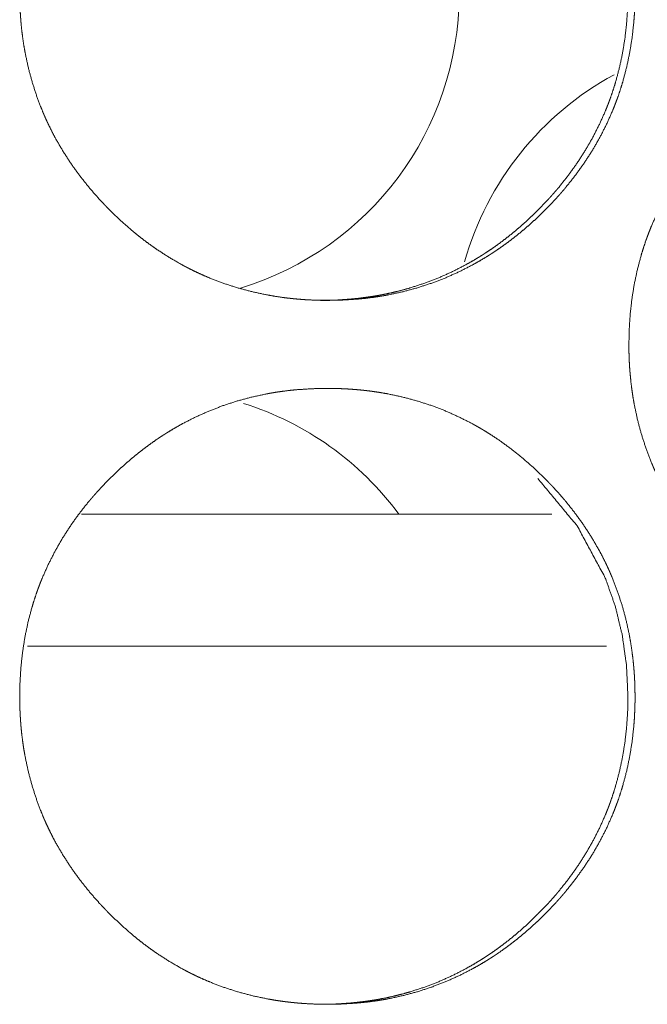
# Model space of a CAD drawing. Units: inches. Extents: x 11.5 to 45.2, y 3.1 to 33.3.
# Drawn here: x 26.7 to 26.8, y 13 to 13 of the extents above; entities that cross this region are included whole.
import ezdxf

# ---------------------------------------------------------------- set-up
doc = ezdxf.new("R2010")
doc.units = ezdxf.units.IN
doc.header["$MEASUREMENT"] = 0
doc.layers.add('1', color=7, linetype='Continuous', true_color=0xffffff)

msp = doc.modelspace()

# ---------------------------------------------------------------- linework, layer by layer
at = {"layer": '1', "color": 163, "linetype": 'Continuous', "lineweight": 18}
for p, q in [((26.75395774841309, 12.98854064941406), (26.72766876220703, 12.98854064941406)), ((26.75701332092285, 12.98115825653076), (26.72466659545898, 12.98115825653076))]:
    msp.add_line(p, q, dxfattribs=at)
for centre, start, end in [((26.73156547546387, 13.01767349243164), 286.8637495597249, 72.56812453444893), ((26.76567077636719, 12.9979887008667), 118.5412509190069, 164.2612504471165), ((26.73156547546387, 12.97830390930176), 36.46124940864424, 72.56812453444893)]:
    msp.add_arc(centre, 0.01722440868616104, start, end, dxfattribs=at)
for points, knots in [([(26.72422441591339, 13.01771759894098), (26.72424218356946, 13.01856802356997), (26.72429752211247, 13.01941193635082), (26.72439192315642, 13.02025015251695), (26.72452375909711, 13.02108104446415), (26.72469791274716, 13.02190542599453), (26.72491438410657, 13.02272166950388), (26.72503970963044, 13.0231277567533), (26.72517642838375, 13.0235314025964), (26.72519270442581, 13.02358185832679), (26.72521060807208, 13.02363231405718), (26.72523013932255, 13.02368276978757), (26.72524804296881, 13.02373241171586), (26.72532291276229, 13.0239326070332), (26.72539941015998, 13.02413117474634), (26.72547916276608, 13.02432811485528), (26.72582258725356, 13.02510204065527), (26.72620507424199, 13.02585236619427), (26.72662499612716, 13.02658153287859), (26.72708235290906, 13.02728872690614), (26.72732486593577, 13.02763377899782), (26.72757551698351, 13.02797394827689), (26.72783593365648, 13.02830923474335), (26.72810448835048, 13.02863882459508), (26.72817284772714, 13.02872020480538), (26.72824120710379, 13.02880158501569), (26.72838118106552, 13.02896271783209), (26.72852278263144, 13.02912222304428), (26.72866438419737, 13.02927928685017), (26.72895409774605, 13.02958934545143), (26.72925032171156, 13.02989207983376), (26.72955305609389, 13.03018830379926), (26.72986067328884, 13.03047720354584), (26.73017480090061, 13.0307595928756), (26.730493811325, 13.03103465798642), (26.73082095977043, 13.03130239887832), (26.73115461863267, 13.0315628155513), (26.73149316030754, 13.03181590800534), (26.73183984000343, 13.03206086243836), (26.73201562125769, 13.0321796775454), (26.73219465772036, 13.03229767885034), (26.73223860303392, 13.03232616192395), (26.73228417595169, 13.03235545879966), (26.73232812126525, 13.03238394187326), (26.73237369418302, 13.03241242494687), (26.73246321241436, 13.03246939109408), (26.7325543582499, 13.03252554343919), (26.73291894159206, 13.03274364240281), (26.73328840774684, 13.03295197574118), (26.73403710568164, 13.03333609033382), (26.7348037072627, 13.0336787010192), (26.73558495728162, 13.03398062159943), (26.7363824833426, 13.0342410382724), (26.73719628544563, 13.03446076484022), (26.73802473598653, 13.03463980130289), (26.73807681932112, 13.03464956692812), (26.73813053025992, 13.03465933255336), (26.73818261359452, 13.03466828437649), (26.73823469692911, 13.03467805000173), (26.73834049120251, 13.034695953648), (26.7384446578717, 13.03471304349216), (26.73865461881428, 13.03474640937839), (26.73886457975686, 13.0347765200562), (26.73928612924624, 13.0348294171929), (26.73970605113141, 13.03487254870436), (26.74054915011016, 13.03492788724736), (26.74139387669311, 13.03494660469573), (26.74181542618248, 13.03494253568522), (26.74223860327606, 13.03492870104947), (26.74266015276544, 13.03490672839268), (26.74308332985902, 13.03487417630856), (26.74329491840581, 13.03485464505809), (26.7435065069526, 13.0348318585992), (26.7435602178914, 13.03482616198448), (26.7436139288302, 13.03481965156766), (26.74366601216479, 13.03481395495294), (26.74371809549939, 13.03480744453611), (26.74392968404618, 13.03477977526461), (26.74434960593135, 13.03471792630478), (26.7447662726081, 13.03464549791761), (26.74558821273217, 13.03447134426756), (26.7463987596268, 13.03425568671025), (26.74719628568778, 13.0339993390478), (26.74798079091511, 13.03370067367598), (26.74875227530879, 13.0333588767927), (26.74951073886882, 13.03297476220007), (26.74955631178659, 13.03294872053277), (26.74960351230857, 13.03292349266758), (26.74965071283054, 13.03289745100028), (26.74969628574831, 13.03287140933298), (26.74978905918806, 13.03281932599839), (26.74988183262781, 13.03276642886169), (26.75006575190309, 13.03265900698409), (26.75024804357417, 13.03254995750228), (26.75060611649951, 13.03232372051764), (26.75095767900802, 13.03209015931407), (26.75164290037878, 13.03159699523962), (26.75230370768645, 13.03107127908106), (26.75293847332682, 13.03051463844258), (26.75355208011251, 13.02992870092839), (26.75370181969947, 13.02977733373723), (26.75384993168223, 13.02962433894186), (26.75388736657897, 13.02958609024301), (26.7539231738715, 13.02954784154417), (26.75396060876824, 13.02950877904323), (26.75399641606077, 13.02946971654228), (26.75406965825005, 13.02939240534249), (26.75414127283511, 13.0293142803406), (26.75442447596697, 13.02899771132252), (26.754701168682, 13.02867625949182), (26.75522688484057, 13.02801707978836), (26.75572004891501, 13.02733511362601), (26.75617903330112, 13.02662954720267), (26.7566022103947, 13.02590038051835), (26.75680077810784, 13.02552603155095), (26.75698795259154, 13.02514598596883), (26.75707909842708, 13.02495311487041), (26.75716861665842, 13.02475942996989), (26.75721093436778, 13.02466177371753), (26.75725325207713, 13.02456411746516), (26.75733788749585, 13.02436717735623), (26.75764224948239, 13.02357372030576), (26.75790429375957, 13.02277049763006), (26.75812239272318, 13.02195669552702), (26.75829980158164, 13.02113231399665), (26.75837304377092, 13.0207172749241), (26.75843652033495, 13.02029898064313), (26.75849023127375, 13.01987905875797), (26.75853417658732, 13.01945588166438), (26.75855370783779, 13.01924429311759), (26.75856835627565, 13.0190310769666), (26.75857323908826, 13.0189781798299), (26.75857974950509, 13.0188715717544), (26.7585830047135, 13.0188178608156), (26.75858788752612, 13.0187112527401), (26.75859439794294, 13.01860464466461), (26.7586090463808, 13.01817821236261), (26.75861555679762, 13.01775096625852), (26.75861555679762, 13.01764435818302), (26.75861555679762, 13.01759064724422), (26.75861392919342, 13.01753775010752), (26.75861392919342, 13.01743114203202), (26.75861230158921, 13.01732453395653), (26.75860741877659, 13.01711213160763), (26.75859928075556, 13.01689972925874), (26.75857812190088, 13.01647655216516), (26.75854719742097, 13.01605418887368), (26.75845442398122, 13.01521515890545), (26.75832258804053, 13.01438345315614), (26.75815006199468, 13.01355825782366), (26.75793359063528, 13.012739572908), (26.75780989271561, 13.01233348565859), (26.75767480156651, 13.01192902601338), (26.75763899427398, 13.0118281145526), (26.7576194630235, 13.01177847262431), (26.75760155937724, 13.01172801689393), (26.75752668958376, 13.01152782157658), (26.75745019218607, 13.01132925386344), (26.75737043957997, 13.0111323137545), (26.75702701509249, 13.01035757415241), (26.75664452810406, 13.0096064348113), (26.75622460621889, 13.00887645432488), (26.75576724943699, 13.00816844649523), (26.75527245775834, 13.00748241132237), (26.75474348639136, 13.00681590739998), (26.75467512701471, 13.00673452718968), (26.75463931972217, 13.00669383708453), (26.75453678065719, 13.00657176676907), (26.75446679367633, 13.00649201416297), (26.7543251921104, 13.00633250895078), (26.75418196294027, 13.00617463134279), (26.75389224939158, 13.00586457274153), (26.75359765303028, 13.0055610245571), (26.75329491864795, 13.00526480059159), (26.752987301453, 13.00497508704291), (26.75267317384123, 13.00469269771315), (26.75235253581263, 13.00441681880022), (26.75202701497142, 13.00414826410622), (26.75169335610917, 13.00388703363114), (26.7513531868301, 13.0036339411771), (26.75100650713421, 13.00338898674408), (26.75083072587995, 13.00326935783494), (26.75065168941728, 13.00315135653), (26.75060774410372, 13.00312205965429), (26.75056217118595, 13.00309357658068), (26.75051822587238, 13.00306427970497), (26.75047265295461, 13.00303579663137), (26.75038313472328, 13.00297883048415), (26.75029198888774, 13.00292267813904), (26.74992740554558, 13.00270457917543), (26.749559566995, 13.00249624583705), (26.748809241456, 13.00211131744231), (26.74804426747914, 13.00176789295483), (26.74726138985602, 13.0014659723746), (26.74646386379504, 13.00120474189953), (26.7456484340878, 13.00098501533171), (26.7448183559427, 13.00080597886904), (26.7447662726081, 13.0007962132438), (26.7447125616693, 13.00078644761857), (26.74466047833471, 13.00077668199333), (26.74460839500011, 13.0007677301702), (26.74450260072672, 13.00074982652393), (26.74439843405753, 13.00073192287766), (26.74418847311495, 13.00069937079354), (26.74397688456816, 13.00066844631363), (26.74355696268299, 13.00061554917693), (26.74313541319361, 13.00057323146757), (26.74229231421486, 13.00051707912246), (26.74144758763191, 13.00049836167409), (26.74102441053833, 13.00050243068461), (26.74060123344475, 13.00051626532036), (26.74017805635117, 13.00053823797714), (26.73975487925759, 13.00057079006126), (26.7395432907108, 13.00059032131173), (26.739489579772, 13.00059601792645), (26.7394374964374, 13.00060171454118), (26.7393837854986, 13.0006074111559), (26.73933170216401, 13.00061310777062), (26.73911848601301, 13.00063752183371), (26.73890852507043, 13.00066519110521), (26.73848860318526, 13.00072704006504), (26.7380719365085, 13.00079946845221), (26.73724836878023, 13.00097362210226), (26.7364378218856, 13.00118927965957), (26.73563866822042, 13.00144644112413), (26.73485416299309, 13.00174592029805), (26.73446679319204, 13.00191112212497), (26.7340810509952, 13.00208771718133), (26.73389062130309, 13.00218049062107), (26.73370019161098, 13.00227570546713), (26.73360579056703, 13.00232371979121), (26.73351138952307, 13.00237336171949), (26.7334641890011, 13.00239777578258), (26.73336978795714, 13.00244823151297), (26.73332258743517, 13.00247345937817), (26.73258528272981, 13.00289907787806), (26.73187401969176, 13.00335968986838), (26.73152896760007, 13.00360220289508), (26.731188798321, 13.00385366774492), (26.73085676706296, 13.00411245681369), (26.73052961861754, 13.00438019770559), (26.72989322537296, 13.00493765214617), (26.72927961858727, 13.00552521726456), (26.72912987900031, 13.00567658445573), (26.72905500920683, 13.00575308185341), (26.7290192019143, 13.00579133055226), (26.72898176701756, 13.0058303930532), (26.72883528263901, 13.00598501545278), (26.72869042586467, 13.00614126545656), (26.72840722273281, 13.00645702067254), (26.72813053001778, 13.00677928630535), (26.72760318625501, 13.00743927981091), (26.72711002218057, 13.00812205977536), (26.72665103779445, 13.0088284400008), (26.72622623309667, 13.00955923428933), (26.72602929298773, 13.00993358325672), (26.72584049089983, 13.01031525644305), (26.72574934506429, 13.01050812754147), (26.72565982683295, 13.0107026262441), (26.72561750912359, 13.01080028249646), (26.72559472266471, 13.01084911062264), (26.72557356381003, 13.01089875255093), (26.72553287370488, 13.01099640880329), (26.72549055599552, 13.01109487885776), (26.72518619400898, 13.01188833590822), (26.72492577733601, 13.01269237238603), (26.7247076783724, 13.01350617448907), (26.72453026951393, 13.01433136982155), (26.72445702732466, 13.0147472226962), (26.72439517836483, 13.01516551697716), (26.72434146742603, 13.01558625266443), (26.72429914971667, 13.01601024356012), (26.72428938409143, 13.01611603783351), (26.7242812460704, 13.01622264590901), (26.72427799086199, 13.01627554304571), (26.72427310804937, 13.01632925398451), (26.72426985284096, 13.01638215112121), (26.7242535767989, 13.016649078211), (26.72424218356946, 13.0168631081641), (26.72423404554843, 13.0170763243151), (26.72422916273581, 13.01728954046609), (26.7242259075274, 13.01750357041919), (26.72422427992319, 13.01755728135799), (26.72422427992319, 13.01761017849469), (26.72422427992319, 13.01766388943349), (26.72422427992319, 13.01767772406924), (26.72422427992319, 13.01769725531972), (26.72422427992319, 13.01771108995547), (26.72422441591339, 13.01771759894098)], [0, 0, 0.007853692201927361, 0.01566226808774169, 0.02345043896675433, 0.0312180276760693, 0.0389975273656658, 0.04679442496012683, 0.05071832079887229, 0.05465315796716441, 0.05514265386044215, 0.0556369702281685, 0.05613651279332057, 0.05662375439820091, 0.05859719000509952, 0.06056190928496755, 0.06252369533086215, 0.07034127486717373, 0.07811721406924761, 0.08588620907917313, 0.09366222451671029, 0.09755624471329424, 0.1014575653350582, 0.1053773367984063, 0.1093027287205852, 0.1102840245625434, 0.1112653204045016, 0.1132360076519998, 0.1152053192814507, 0.1171578310551751, 0.1210758233072712, 0.1249864812910787, 0.1288971392748861, 0.1327935437527837, 0.136693540015019, 0.1405826856482491, 0.1444858654042437, 0.1483937794210352, 0.1522964673521924, 0.1562157562753152, 0.1581747199789551, 0.1601545108125885, 0.1606380302977029, 0.161138250515301, 0.1616217700004155, 0.162117967313552, 0.1630976508856984, 0.1640860837271803, 0.1680086196491476, 0.1719248462980247, 0.1796942482518478, 0.1874469953250283, 0.1951801866709705, 0.202926358702253, 0.2107092504087472, 0.2185349106662177, 0.2190241758284464, 0.2195282188679778, 0.2200161552093397, 0.2205054203715684, 0.2214961068183213, 0.2224707348572735, 0.2244336285701995, 0.2263920302001439, 0.2303147172472573, 0.2342122517560741, 0.2420133299299021, 0.2498145998860799, 0.2537069451400715, 0.2576162241601512, 0.261513671755145, 0.2654324060437305, 0.2673943072010259, 0.2693591988877049, 0.2698578930923832, 0.2703574356575352, 0.2708411886141674, 0.271325816087253, 0.2732960449021199, 0.2772150096977077, 0.2811197802272887, 0.2888772265851816, 0.296621361224814, 0.3043559541764309, 0.3121064434153837, 0.3198973250058308, 0.3277470588446039, 0.3282316863176896, 0.3287258313353497, 0.3292235623167826, 0.3297081897898682, 0.3306905206936527, 0.3316765516466422, 0.3336431091532429, 0.3356043771142266, 0.3395150639716574, 0.3434120769684598, 0.3512069287009302, 0.3590034461315642, 0.3667985006637087, 0.3746320639407245, 0.3765979323137308, 0.3785640304247738, 0.3790581754424339, 0.3795419283990661, 0.3800414709642181, 0.3805307361264468, 0.3815140148797472, 0.3824925452042046, 0.3864143398089837, 0.3903303718324816, 0.3981151348640651, 0.405885612209884, 0.4136571974897655, 0.4214412352549396, 0.4253537407210676, 0.4292651854348806, 0.4312347980628755, 0.4332048549380028, 0.4341875306201203, 0.4351702063022378, 0.4371493553999771, 0.4449958268527354, 0.4527966625779773, 0.4605756506158273, 0.468361418029804, 0.4722526825270751, 0.4761590070504035, 0.4800677300155748, 0.4839959327446155, 0.4859578339019109, 0.4879310978484928, 0.4884215731378166, 0.4894077187054692, 0.489904541417931, 0.4908898850416801, 0.491876030502968, 0.4958155997159923, 0.4997608184251602, 0.5007451301551409, 0.501241042935131, 0.501729673025196, 0.5027139847551766, 0.5036984111934352, 0.5056600389501241, 0.5076225874832447, 0.511534660023984, 0.5154447765878759, 0.5232387482534883, 0.5310137580488637, 0.5387975201950833, 0.5466162082117794, 0.5505356988007295, 0.5544728668533258, 0.5554614995887784, 0.5559540424646003, 0.5564483588323268, 0.5584217944392253, 0.5603865137190934, 0.562348299764988, 0.5701727479051374, 0.577955382087886, 0.5857308892748828, 0.5935132151433478, 0.601322947777038, 0.6091793424558235, 0.6101606382977816, 0.6106610841956156, 0.612133027958553, 0.6131127115306994, 0.6150820231601501, 0.6170501877067746, 0.6209681799588708, 0.6248737311765533, 0.6287843891603608, 0.6326859413179413, 0.6365859375801766, 0.64049137315021, 0.6443877124240167, 0.6483002539650982, 0.6522149882387919, 0.6561342771619147, 0.6580974584783167, 0.6600772493119501, 0.6605648963000625, 0.6610610936131992, 0.6615487406013117, 0.6620449379144483, 0.6630246214865947, 0.6640130543280766, 0.6679355902500439, 0.6718387338445584, 0.67962493632982, 0.6873670403339374, 0.6951142509007145, 0.7028627585303342, 0.7106601593607808, 0.7185005088307442, 0.7189897739929729, 0.7194938170325044, 0.7199830821947331, 0.7204710185360949, 0.7214617049828478, 0.7224375776655714, 0.7243993061532327, 0.726373657029753, 0.7302814337976162, 0.7341931599635466, 0.7419947338669991, 0.7497960038231768, 0.7537033760398387, 0.7576126550599184, 0.7615251100205527, 0.7654438443091383, 0.7674057454664337, 0.767904439671112, 0.7683881926277442, 0.7688868868324223, 0.7693706397890545, 0.771352126656094, 0.7733074556479977, 0.7772264204435855, 0.7811311909731665, 0.7889033392409794, 0.7966474738806119, 0.8043986733157427, 0.812151839108466, 0.8160400918608725, 0.8199571329480756, 0.8219129238650961, 0.8238786917192685, 0.8248565583104422, 0.8258413287933658, 0.8263319767143449, 0.8273202667496653, 0.8278144117673255, 0.8356747722288315, 0.8434986575363913, 0.8473926777329752, 0.8512984602356835, 0.8551852824995987, 0.8590884622555932, 0.8668997706825675, 0.8747437197805934, 0.8767095881535998, 0.8776978781889202, 0.8781816311455524, 0.8786811737107044, 0.880647731217305, 0.8826149776160941, 0.8865311754321918, 0.8904529052550255, 0.8982529158748902, 0.9060294830896892, 0.9138073678773463, 0.9216119480499707, 0.925517434216272, 0.9294490058249543, 0.9314186184529493, 0.9333954984154458, 0.9343781740975635, 0.9348756781672082, 0.9353739193223224, 0.9363507172223032, 0.9373402917711727, 0.9451867632239311, 0.9529900990646037, 0.9607690871024538, 0.9685622003355198, 0.9724608645477154, 0.9763649626930042, 0.9802811388843783, 0.9842152944564234, 0.9851962450350711, 0.9861834204733313, 0.986672743328522, 0.9871707011183428, 0.9876600239735336, 0.9901291376085709, 0.9921080727481001, 0.9940781296232274, 0.9960472692328527, 0.9980236350704677, 0.9985197754900291, 0.9990081744400195, 0.9995040872200097, 0.9996318223300072, 0.9998121542500037, 0.9999398893600012, 1, 1]), ([(26.75821842137134, 13.01772248318491), (26.75820214532928, 13.01687205998724), (26.75814680678627, 13.01602814720638), (26.75805403334653, 13.01518993104025), (26.75792219740583, 13.01435903909305), (26.75774804375578, 13.01353547136478), (26.75753157239637, 13.01271841405332), (26.75740624687251, 13.01231314060601), (26.7572711557234, 13.0119086809608), (26.75725325207713, 13.01185903903252), (26.7572174447846, 13.01175812757174), (26.75719791353413, 13.01170767184135), (26.75716047863739, 13.01160757418268), (26.75712304374065, 13.01150829032611), (26.75704654634296, 13.01130972261296), (26.75696679373686, 13.01111278250403), (26.75662174164518, 13.01033885670404), (26.75623925465675, 13.00958853116504), (26.75581770516737, 13.00885936448071), (26.75536034838547, 13.00815298425528), (26.75486718431102, 13.00746694908241), (26.75433821294405, 13.00680207276423), (26.75430403325572, 13.00676138265908), (26.75426822596319, 13.00672069255393), (26.75419986658653, 13.00663931234362), (26.75405989262481, 13.00647817952722), (26.75391991866309, 13.00631948811713), (26.75377668949295, 13.00616161050914), (26.75348697594427, 13.00585236570998), (26.75319075197876, 13.00554881752555), (26.75288964520064, 13.00525340736215), (26.75258202800569, 13.00496369381347), (26.75226790039392, 13.00468130448371), (26.75194726236532, 13.00440623937288), (26.7516217415241, 13.00413849848098), (26.75128808266186, 13.00387808180801), (26.75094954098699, 13.00362498935397), (26.7506028612911, 13.00338003492095), (26.75042545243264, 13.0032604060118), (26.75024804357417, 13.00314321850897), (26.75020409826061, 13.00311392163326), (26.75015852534284, 13.00308543855965), (26.75011458002928, 13.00305614168394), (26.74997786127597, 13.00297069246312), (26.74988834304463, 13.00291454011801), (26.74952375970247, 13.0026972549565), (26.74915429354769, 13.00248892161812), (26.74840559561289, 13.00210480702549), (26.74764062163604, 13.00176219634011), (26.74685774401291, 13.00146108956199), (26.74606021795194, 13.00120067288901), (26.74565494450462, 13.00108592679248), (26.7452464158489, 13.0009817601233), (26.74483463198476, 13.00088735907934), (26.7444163377038, 13.00080353746273), (26.7443642543692, 13.00079377183749), (26.74426008770001, 13.00077424058702), (26.74420637676121, 13.00076528876389), (26.74410221009202, 13.00074738511762), (26.74399641581863, 13.00072948147135), (26.74378645487604, 13.00069692938723), (26.74357649393346, 13.00066681870942), (26.74315657204829, 13.00061392157272), (26.74273502255892, 13.00057160386336), (26.74189192358017, 13.00051626532036), (26.74104882460142, 13.00049836167409), (26.74104556939301, 13.00049836167409)], [0, 0, 0.03143351584430969, 0.06268766027547473, 0.09385345866055224, 0.1249435502409966, 0.1560518916408601, 0.1872883636878559, 0.2029651828069439, 0.2187238590066797, 0.220674063463227, 0.2246311064317598, 0.226630545985026, 0.2305799243598755, 0.2345011479361652, 0.2423650172303402, 0.2502171461355381, 0.2815317728724338, 0.3126552876417637, 0.3437810690609744, 0.3748796397779557, 0.4061032673831292, 0.4375017168479237, 0.4394655552240084, 0.4414686104032896, 0.445396287155459, 0.4532840434842227, 0.461103911096356, 0.4689815702116688, 0.4846415334001209, 0.5003156117787171, 0.5159041690867091, 0.531520291209601, 0.5471301857977218, 0.5627422530638262, 0.5783183888386391, 0.5939599745632862, 0.6095806426663831, 0.6252677569189677, 0.6331752686729858, 0.6410326944351107, 0.642984521454629, 0.6449705714998493, 0.6469223985193676, 0.6528805486550283, 0.6567857084430271, 0.6724704009192035, 0.6881452582938421, 0.7192426074596098, 0.7502183904166244, 0.7812161088583641, 0.8122204793088289, 0.8277862756027748, 0.8433666787683831, 0.8589790936349062, 0.8747446557380893, 0.8767029595657071, 0.8806195672209427, 0.8826318577893499, 0.8865378281248222, 0.8905030911568512, 0.8983549896828654, 0.9061935723247667, 0.9218346087049635, 0.9374914527124937, 0.9687155872447025, 0.9998797023521417, 1, 1]), ([(26.75827226830034, 12.99803253987056), (26.75829003595641, 12.99888296449956), (26.75834537449941, 12.99972687728041), (26.75843814793916, 13.00056509344654), (26.75857161148406, 13.00139598539374), (26.75874576513411, 13.00222036692412), (26.75896223649352, 13.00303661043347), (26.75908756201738, 13.00344269768289), (26.75922265316649, 13.00384634352599), (26.75925846045902, 13.00394725498677), (26.75927636410529, 13.00399771071716), (26.75929426775156, 13.00404735264544), (26.75936913754504, 13.00424754796279), (26.75944726254693, 13.00444611567593), (26.75952701515303, 13.00464305578487), (26.75987043964051, 13.00541698158486), (26.76025129902473, 13.00616730712386), (26.7606712209099, 13.00689647380818), (26.76112857769181, 13.00760366783572), (26.76137109071851, 13.00794871992741), (26.76162174176625, 13.00828888920648), (26.76188215843922, 13.00862417567294), (26.76215071313322, 13.00895376552467), (26.76221907250988, 13.00903514573497), (26.76228743188653, 13.00911652594527), (26.76242740584826, 13.00927765876168), (26.76256900741419, 13.00943716397387), (26.76271060898011, 13.00959422777976), (26.7630003225288, 13.00990428638102), (26.7632965464943, 13.01020702076335), (26.76359928087663, 13.01050324472885), (26.76390689807158, 13.01079214447543), (26.76421939807915, 13.01107453380519), (26.76454003610775, 13.01134959891601), (26.76486718455317, 13.01161733980791), (26.76519921581121, 13.01187775648089), (26.76553938509028, 13.01213084893493), (26.76588606478617, 13.01237580336795), (26.76606184604043, 13.01249461847499), (26.76623925489889, 13.01261261977993), (26.76628320021246, 13.01264110285354), (26.76632877313023, 13.01267039972925), (26.766374346048, 13.01269888280285), (26.76641829136156, 13.01272736587646), (26.7665094371971, 13.01278433202367), (26.76659895542844, 13.01284048436878), (26.7669635387706, 13.01305858333239), (26.76733300492538, 13.01326691667077), (26.76808170286017, 13.01365103126341), (26.76884830444124, 13.01399364194879), (26.76962955446015, 13.01429556252901), (26.77042708052113, 13.01455679300409), (26.77123925501996, 13.01477570576981), (26.77206933316506, 13.01495474223248), (26.77217349983425, 13.01497427348295), (26.77222558316885, 13.01498322530608), (26.77227929410765, 13.01499299093132), (26.77238346077684, 13.01501089457759), (26.77248925505023, 13.01502798442175), (26.77269921599282, 13.01506135030797), (26.7729091769354, 13.01509146098579), (26.77332909882057, 13.01514435812248), (26.77375064830994, 13.01518748963395), (26.77459211968448, 13.01524282817695), (26.77543521866323, 13.01526154562532), (26.77585839575681, 13.01525747661481), (26.77627994524619, 13.01524445578116), (26.77670312233977, 13.01522166932227), (26.77712629943335, 13.01518911723815), (26.77733788798014, 13.01516958598768), (26.77754947652693, 13.01514679952879), (26.77760318746573, 13.01514110291407), (26.77765527080032, 13.01513459249725), (26.77770898173912, 13.01512889588253), (26.77776106507372, 13.0151223854657), (26.77797265362051, 13.0150947161942), (26.77839094790147, 13.01503286723437), (26.77880761457823, 13.0149604388472), (26.7796311823065, 13.01478628519715), (26.78044010159692, 13.01457062763984), (26.7812376276579, 13.01431427997738), (26.78202213288523, 13.01401561460557), (26.78279361727891, 13.01367381772229), (26.78355045323474, 13.01328970312966), (26.78359765375671, 13.01326366146236), (26.78364485427869, 13.01323843359717), (26.78369042719646, 13.01321239192987), (26.78373762771844, 13.01318635026257), (26.78383040115818, 13.01313426692798), (26.78392317459793, 13.01308136979128), (26.78410709387322, 13.01297394791368), (26.78428775794009, 13.01286489843187), (26.78464745846964, 13.01263866144723), (26.78499902097815, 13.01240510024365), (26.7856826147447, 13.01191193616921), (26.78634342205237, 13.01138622001065), (26.78697818769274, 13.01082957937217), (26.78759179447843, 13.01024364185798), (26.78774153406539, 13.01009227466682), (26.78788964604814, 13.00993927987145), (26.78792545334068, 13.0099010311726), (26.78796288823742, 13.00986278247376), (26.78799869552995, 13.00982371997281), (26.78803613042669, 13.00978465747187), (26.78810937261596, 13.00970734627208), (26.78818098720103, 13.00962922127019), (26.78846419033289, 13.00931265225211), (26.78873925544372, 13.00899120042141), (26.78926659920648, 13.00833202071794), (26.78975976328093, 13.0076500545556), (26.79021874766704, 13.00694448813226), (26.79064029715641, 13.00621532144794), (26.79083886486956, 13.00584097248054), (26.79102766695746, 13.00546092689842), (26.791118812793, 13.00526886960211), (26.79120670342013, 13.00507437089948), (26.79124902112949, 13.00497671464711), (26.79127180758837, 13.00492788652093), (26.79129296644305, 13.00487905839475), (26.7913336565482, 13.00478058834028), (26.79137597425756, 13.00468211828581), (26.7916803362441, 13.00388866123535), (26.79194238052128, 13.00308543855965), (26.79216047948489, 13.00227163645661), (26.79233788834335, 13.00144725492623), (26.79241275813683, 13.00103221585368), (26.79247623470087, 13.00061392157272), (26.79252831803547, 13.00019399968755), (26.79257226334903, 12.99977082259397), (26.7925917945995, 12.99955923404718), (26.79260644303736, 12.99934601789619), (26.79261132584998, 12.99929312075949), (26.7926178362668, 12.99918651268399), (26.79262109147521, 12.99913280174519), (26.79262597428783, 12.99902619366969), (26.79263248470465, 12.99891958559419), (26.79264713314251, 12.9984931532922), (26.79265364355933, 12.99806590718811), (26.79265364355933, 12.99795929911261), (26.79265364355933, 12.99790558817381), (26.79265201595513, 12.99785269103711), (26.79265201595513, 12.99774608296161), (26.79265038835092, 12.99763947488611), (26.7926455055383, 12.99742707253722), (26.79263736751727, 12.99721467018833), (26.79261620866259, 12.99679149309475), (26.79258528418268, 12.99636912980327), (26.79249251074293, 12.99553009983504), (26.79236230240645, 12.99469839408573), (26.7921881487564, 12.99387319875325), (26.79197330500119, 12.99305532763969), (26.79184797947732, 12.99264842658818), (26.79171288832822, 12.99224396694297), (26.79167708103569, 12.99214305548219), (26.79165917738942, 12.9920934135539), (26.79163964613895, 12.99204295782351), (26.79160383884641, 12.99194286016484), (26.79156640394967, 12.99184276250617), (26.79148827894778, 12.99164419479303), (26.79140852634168, 12.99144725468409), (26.7910651018542, 12.990672515082), (26.79068261486577, 12.98992137574089), (26.7902626929806, 12.98919139525447), (26.7898053361987, 12.98848338742482), (26.78931217212426, 12.98779735225196), (26.78878320075728, 12.98713084832957), (26.78874739346475, 12.98709015822442), (26.78867903408809, 12.98700877801411), (26.78864485439976, 12.98696808790896), (26.7885748674189, 12.98688670769866), (26.78836490647632, 12.98664744988037), (26.78822167730618, 12.98648957227238), (26.7879319637575, 12.98617951367112), (26.78763573979199, 12.98587596548668), (26.78733463301387, 12.98557974152118), (26.78702701581892, 12.9852900279725), (26.78671288820715, 12.98500763864274), (26.78639387778276, 12.98473175972981), (26.78606672933734, 12.98446320503581), (26.78573307047509, 12.98420278836284), (26.78539290119602, 12.98394888210669), (26.78504622150012, 12.98370392767367), (26.78487044024587, 12.98358429876453), (26.78469303138741, 12.98346629745959), (26.78464745846964, 12.98343700058388), (26.78460351315607, 12.98340851751027), (26.7845579402383, 12.98337922063456), (26.78451236732053, 12.98335073756095), (26.7844228490892, 12.98329377141374), (26.78433170325366, 12.98323761906863), (26.7839687475157, 12.98301952010502), (26.78359928136092, 12.98281118676664), (26.78285058342613, 12.9824262583719), (26.78208398184506, 12.98208283388442), (26.78130273182614, 12.98178091330419), (26.78050520576517, 12.98151968282912), (26.77968977605792, 12.9812999562613), (26.77885969791282, 12.98112091979863), (26.77875553124363, 12.98110138854815), (26.77870182030483, 12.98109162292292), (26.77854557030105, 12.98106476745352), (26.77843977602765, 12.98104686380725), (26.77822981508507, 12.98101431172313), (26.77801985414249, 12.98098338724321), (26.77759830465311, 12.98093049010652), (26.77717838276794, 12.98088817239716), (26.77633528378919, 12.98083202005205), (26.77549055720624, 12.98081330260368), (26.77506738011266, 12.98081737161419), (26.77464420301908, 12.98083120624995), (26.7742210259255, 12.98085317890673), (26.77379784883192, 12.98088573099085), (26.77358626028513, 12.98090526224132), (26.77353254934633, 12.98091095885604), (26.77348046601173, 12.98091665547076), (26.77342675507293, 12.98092235208549), (26.77337467173834, 12.98092804870021), (26.77316308319155, 12.9809532765654), (26.77295149464476, 12.9809801320348), (26.7725332003638, 12.98104198099463), (26.77211653368704, 12.9811144093818), (26.77129296595876, 12.98128856303185), (26.77048241906414, 12.98150422058916), (26.76968326539895, 12.98176138205372), (26.76889876017162, 12.98206086122764), (26.76851139037058, 12.98222606305455), (26.76812564817374, 12.98240265811091), (26.76793521848163, 12.98249543155066), (26.76774478878951, 12.98259064639672), (26.76765038774556, 12.9826386607208), (26.76755598670161, 12.98268830264908), (26.76750878617963, 12.98271353051427), (26.76746158565766, 12.98273794457737), (26.76741438513568, 12.98276317244256), (26.7673671846137, 12.98278921410986), (26.76662987990835, 12.98321401880764), (26.7659202444745, 12.98367463079796), (26.76557356477861, 12.98391714382467), (26.76523502310374, 12.98416860867451), (26.7649013642415, 12.98442739774327), (26.76457421579607, 12.98469513863517), (26.7639378225515, 12.98525259307576), (26.76332584337001, 12.98584015819415), (26.76317610378305, 12.98599152538532), (26.76310123398957, 12.986068022783), (26.76306379909283, 12.98610627148184), (26.7630279918003, 12.98614533398279), (26.76288150742175, 12.98629995638237), (26.76273665064741, 12.98645620638615), (26.76245181991135, 12.98677196160213), (26.76217675480052, 12.98709422723493), (26.76164941103775, 12.9877542207405), (26.76115624696331, 12.98843700070495), (26.7606972625772, 12.98914338093039), (26.76027408548362, 12.98987417521892), (26.76007551777047, 12.99024852418631), (26.75988671568257, 12.99063019737264), (26.75979556984703, 12.99082306847106), (26.7597076792199, 12.99101756717369), (26.75968489276102, 12.99106639529987), (26.75964257505166, 12.99116405155223), (26.75962141619698, 12.99121369348052), (26.75957909848762, 12.99131134973288), (26.75953840838247, 12.99140981978735), (26.75923241879173, 12.99220327683781), (26.75897200211875, 12.99300731331562), (26.75875390315514, 12.99382111541865), (26.75857812190088, 12.99464631075114), (26.75850487971161, 12.99506216362579), (26.75844140314757, 12.99548045790675), (26.75838931981298, 12.99590119359402), (26.75834700210362, 12.99632518448971), (26.75833723647838, 12.9964309787631), (26.75832909845735, 12.9965375868386), (26.75832421564473, 12.9965904839753), (26.75832096043632, 12.9966441949141), (26.7583160776237, 12.99669709205079), (26.75829980158164, 12.99696401914059), (26.75829003595641, 12.99717804909369), (26.75828189793538, 12.99739126524469), (26.75827538751855, 12.99760448139568), (26.75827213231014, 12.99781851134878), (26.75827213231014, 12.99792511942428), (26.75827213231014, 12.99795197489368), (26.75827213231014, 12.99799266499883), (26.75827213231014, 12.99801219624931), (26.75827213231014, 12.99802603088506), (26.75827226830034, 12.99803253987056)], [0, 0, 0.00785472686264746, 0.01566433146547045, 0.02345186066995112, 0.0312228421331522, 0.0390033667092026, 0.04680129148215142, 0.05072570426258365, 0.05465626397769376, 0.05564502695755019, 0.0561394084474784, 0.05662671424251756, 0.0586004098336699, 0.06057084089119184, 0.06253288538660429, 0.070351494826083, 0.07812164416150827, 0.08589166267398071, 0.0936687025389496, 0.09756323574134498, 0.1014650703306926, 0.1053853581923742, 0.1093112672533368, 0.1102926923731221, 0.1112741174929074, 0.1132450643625851, 0.1152146354329888, 0.1171674044344204, 0.1210859128504533, 0.1249970860319667, 0.1289082592134801, 0.132805177011299, 0.1366945228450148, 0.1405955757965515, 0.1444992697650558, 0.1483958614885561, 0.1523111114969742, 0.1562309167548597, 0.1581901385361966, 0.1601576584551067, 0.1606412416400206, 0.1611415277576053, 0.1616377904407432, 0.1621213736256571, 0.1631138989919329, 0.1640896977031177, 0.1680127503876137, 0.1719294929678236, 0.1796999184778051, 0.1874536869129977, 0.1951878970446423, 0.2029374254777616, 0.2107048743262568, 0.2185462566991429, 0.2195249159370928, 0.2200129165601394, 0.2205170260032834, 0.2214930272493766, 0.2224826180402363, 0.2244457703486064, 0.2264044299821991, 0.2303127215681913, 0.2342257208274328, 0.2420128294242459, 0.2498001011905236, 0.253707988172018, 0.2576025213744134, 0.2615158886330846, 0.2654351391833641, 0.2673972988053424, 0.2693624493506824, 0.2698612092543073, 0.2703459005731609, 0.2708446604767858, 0.2713293517956395, 0.273299840172291, 0.2772044526510798, 0.2811097376027421, 0.2888829097885183, 0.296613541282314, 0.3043491532042836, 0.312100663507797, 0.3198925714841719, 0.3277299341903251, 0.3282277307438078, 0.3287219408610959, 0.3292066321799494, 0.3297044287334321, 0.3306868890514048, 0.3316730499060341, 0.3336398664907542, 0.3355885101486206, 0.3395124264407302, 0.3434099528376213, 0.3511936377131566, 0.3589911822721949, 0.3667872637400186, 0.3746218590259307, 0.3765879863862686, 0.3785543435149092, 0.3790381602020989, 0.3795323703193869, 0.3800216999383619, 0.3805213083142252, 0.3815047166065852, 0.3824833758445351, 0.3864056871141803, 0.3903124467621926, 0.3981076154696951, 0.4058791165133468, 0.4136517256370224, 0.4214292556338295, 0.4253422765410544, 0.4292609002492978, 0.4312239806407411, 0.4331948845312285, 0.4341776896729559, 0.4346752592847566, 0.4351666618556204, 0.4361505294431388, 0.4371402343604884, 0.4449877395226913, 0.452789602945238, 0.4605696158021359, 0.4683564089282887, 0.4722508261252866, 0.4761576652754225, 0.4800650247631488, 0.4839937450012743, 0.4859559046232526, 0.4879294285314734, 0.4884199684369679, 0.4894062439213599, 0.4899031320862143, 0.4908886055210532, 0.4918748808990664, 0.4958149691186184, 0.4997607075785896, 0.5007451489837162, 0.5012411270962228, 0.5017298215593682, 0.5027142629644948, 0.5036988190930114, 0.5056607052783649, 0.507623512361455, 0.5115361002862565, 0.5154467319765267, 0.5232417304351593, 0.5310154256872454, 0.5388033029636513, 0.5466119240664811, 0.5505435181091853, 0.5544812048519757, 0.5554699678318322, 0.5559572736268714, 0.5564568820027347, 0.5574385660244071, 0.5584254138199833, 0.5603958448775053, 0.5623578893729176, 0.5701833683211175, 0.5779670278032641, 0.5857435593507349, 0.59352691047798, 0.6013288897130618, 0.6091863194085968, 0.6096868312361491, 0.6106682563559342, 0.6111589689158268, 0.6121501277940297, 0.6150895657067393, 0.6170579895431977, 0.6209764979592306, 0.6248930458884209, 0.6287934907911451, 0.6326955569468122, 0.6365960670021575, 0.640490636455531, 0.6443990942062364, 0.6483075230592383, 0.6522272634852213, 0.6561470687431069, 0.6581105086928423, 0.6600780286117524, 0.660578314729337, 0.661061897914251, 0.6615621840318356, 0.6620584467149735, 0.6630382593525435, 0.6640268224120947, 0.6679369847492974, 0.6718537273295072, 0.6796275860325975, 0.6873844237438816, 0.6951186338755263, 0.7028681623086455, 0.7106665903838771, 0.7185079727567631, 0.7194866319947131, 0.719990741437857, 0.7214547433069968, 0.7224455602687133, 0.7244075471983096, 0.7263672877421342, 0.7302904915716858, 0.7341877788874186, 0.7419903805854248, 0.7497926782961138, 0.7537005652776083, 0.7576103593137264, 0.761523329708804, 0.7654425802590836, 0.767404739881062, 0.7679034997846869, 0.7683873164718765, 0.7688860763755014, 0.7693698930626911, 0.7713375851883862, 0.773307113249577, 0.7772117257283658, 0.7811170106800281, 0.7888901828658043, 0.79663533773283, 0.804387558326084, 0.8121417455359823, 0.8160305105343859, 0.8199480676602174, 0.8219041162369458, 0.8238701430652072, 0.8248481384824319, 0.8258330387009385, 0.8263272488182266, 0.8268179613781191, 0.8273121714954073, 0.82780996804889, 0.8356676097624599, 0.8434799147375185, 0.8473867538876543, 0.8512809753177081, 0.8551801748722453, 0.8590838688407495, 0.8668962063447228, 0.8747303402988839, 0.8766964676592217, 0.877684887893798, 0.878179098011086, 0.8786684276300609, 0.880635244214781, 0.8826027497824454, 0.8865295146321125, 0.890441987086842, 0.8982430252953105, 0.9060206170102335, 0.9137995264715941, 0.9215975924621311, 0.925510613369356, 0.929442702930946, 0.931412575039548, 0.9333834789300354, 0.9338810485418361, 0.9348638536835636, 0.9353621604779389, 0.9363449656196663, 0.9373288332071846, 0.945181733693482, 0.9529860975608295, 0.9607661104177275, 0.9685571051448324, 0.9724562829746511, 0.976363122124787, 0.9802779393973226, 0.9842126132626916, 0.9851936930736808, 0.9861809985643575, 0.986671538469852, 0.9871684266347064, 0.987658966540201, 0.9901284054610817, 0.9921068593106834, 0.9940771757249437, 0.9960469761619573, 0.9980236023698602, 0.9990080437749869, 0.9992560328312402, 0.9996317738255633, 0.9998121295028384, 0.9999398814409083, 1, 1]), ([(26.72422441591339, 12.97834748080015), (26.72424218356946, 12.97919790542915), (26.72429752211247, 12.98004181821), (26.72439192315642, 12.98088003437613), (26.72452375909711, 12.98171092632333), (26.72469791274716, 12.98253530785371), (26.72491438410657, 12.98335155136306), (26.72503970963044, 12.98375763861247), (26.72517642838375, 12.98416128445558), (26.72519270442581, 12.98421174018597), (26.72521060807208, 12.98426219591636), (26.72523013932255, 12.98431265164675), (26.72524804296881, 12.98436229357503), (26.72532291276229, 12.98456248889238), (26.72539941015998, 12.98476105660552), (26.72547916276608, 12.98495799671446), (26.72582258725356, 12.98573192251445), (26.72620507424199, 12.98648224805345), (26.72662499612716, 12.98721141473777), (26.72708235290906, 12.98791860876531), (26.72732486593577, 12.988263660857), (26.72757551698351, 12.98860383013607), (26.72783593365648, 12.98893911660252), (26.72810448835048, 12.98926870645425), (26.72817284772714, 12.98935008666456), (26.72824120710379, 12.98943146687486), (26.72838118106552, 12.98959259969126), (26.72852278263144, 12.98975210490346), (26.72866438419737, 12.98990998251145), (26.72895409774605, 12.9902192273106), (26.72925032171156, 12.99052196169293), (26.72955305609389, 12.99081818565844), (26.72986067328884, 12.99110708540502), (26.73017480090061, 12.99138947473477), (26.730493811325, 12.9916645398456), (26.73082095977043, 12.9919322807375), (26.73115461863267, 12.99219269741047), (26.73149316030754, 12.99244578986452), (26.73183984000343, 12.99269074429753), (26.73201562125769, 12.99280955940458), (26.73219465772036, 12.99292756070952), (26.73223860303392, 12.99295604378312), (26.73228417595169, 12.99298534065883), (26.73232812126525, 12.99301382373244), (26.73237369418302, 12.99304230680605), (26.73246321241436, 12.99309927295326), (26.7325543582499, 12.99315542529837), (26.73291894159206, 12.99337352426198), (26.73328840774684, 12.99358185760036), (26.73403710568164, 12.993965972193), (26.7348037072627, 12.99430939668048), (26.73558495728162, 12.9946105034586), (26.7363824833426, 12.99487173393368), (26.73719628544563, 12.9950906466994), (26.73802473598653, 12.99526968316206), (26.73807681932112, 12.9952794487873), (26.73813053025992, 12.99528921441254), (26.73818261359452, 12.99529816623567), (26.73823469692911, 12.99530793186091), (26.73834049120251, 12.99532583550717), (26.7384446578717, 12.99534292535134), (26.73865461881428, 12.99537629123756), (26.73886457975686, 12.99540640191537), (26.73928612924624, 12.99545929905207), (26.73970605113141, 12.99550243056353), (26.74054915011016, 12.99555776910654), (26.74139387669311, 12.99557648655491), (26.74181542618248, 12.99557241754439), (26.74223860327606, 12.99555939671075), (26.74266015276544, 12.99553661025186), (26.74308332985902, 12.99550405816774), (26.74329491840581, 12.99548452691727), (26.7435065069526, 12.99546174045838), (26.7435602178914, 12.99545604384366), (26.7436139288302, 12.99544953342684), (26.74366601216479, 12.99544383681211), (26.74371809549939, 12.99543732639529), (26.74392968404618, 12.99540965712379), (26.74434960593135, 12.99534780816396), (26.7447662726081, 12.99527537977679), (26.74558821273217, 12.99510122612674), (26.7463987596268, 12.99488556856943), (26.74719628568778, 12.99462922090697), (26.74798079091511, 12.99433055553516), (26.74875227530879, 12.99398875865188), (26.74951073886882, 12.99360464405925), (26.74955631178659, 12.99357860239195), (26.74960351230857, 12.99355337452675), (26.74965071283054, 12.99352733285946), (26.74969628574831, 12.99350129119216), (26.74978905918806, 12.99344920785757), (26.74988183262781, 12.99339631072087), (26.75006575190309, 12.99328888884327), (26.75024804357417, 12.99317983936146), (26.75060611649951, 12.99295360237682), (26.75095767900802, 12.99272004117324), (26.75164290037878, 12.9922268770988), (26.75230370768645, 12.99170116094024), (26.75293847332682, 12.99114452030176), (26.75355208011251, 12.99055858278757), (26.75370181969947, 12.99040721559641), (26.75384993168223, 12.99025422080103), (26.75388736657897, 12.99021597210219), (26.7539231738715, 12.99017772340335), (26.75396060876824, 12.9901386609024), (26.75399641606077, 12.99009959840146), (26.75406965825005, 12.99002228720167), (26.75414127283511, 12.98994416219978), (26.75442447596697, 12.98962759318169), (26.754701168682, 12.98930614135099), (26.75522688484057, 12.98864696164753), (26.75572004891501, 12.98796499548519), (26.75617903330112, 12.98725942906185), (26.7566022103947, 12.98653026237753), (26.75680077810784, 12.98615591341013), (26.75698795259154, 12.98577586782801), (26.75707909842708, 12.98558381053169), (26.75716861665842, 12.98538931182907), (26.75721093436778, 12.9852916555767), (26.75725325207713, 12.98519399932434), (26.75733788749585, 12.9849970592154), (26.75764224948239, 12.98420360216494), (26.75790429375957, 12.98340037948924), (26.75812239272318, 12.9825865773862), (26.75829980158164, 12.98176219585582), (26.75837304377092, 12.98134715678327), (26.75843652033495, 12.98092886250231), (26.75849023127375, 12.98050894061714), (26.75853417658732, 12.98008576352356), (26.75855370783779, 12.97987417497677), (26.75856835627565, 12.97966095882578), (26.75857323908826, 12.97960806168908), (26.75857974950509, 12.97950145361358), (26.7585830047135, 12.97944774267478), (26.75858788752612, 12.97934113459928), (26.75859439794294, 12.97923452652378), (26.7586090463808, 12.97880809422179), (26.75861555679762, 12.97838084811769), (26.75861555679762, 12.9782742400422), (26.75861555679762, 12.9782213429055), (26.75861392919342, 12.9781676319667), (26.75861392919342, 12.9780610238912), (26.75861230158921, 12.9779544158157), (26.75860741877659, 12.97774201346681), (26.75859928075556, 12.97752961111792), (26.75857812190088, 12.97710643402434), (26.75854719742097, 12.97668407073286), (26.75845442398122, 12.97584504076463), (26.75832258804053, 12.97501333501532), (26.75815006199468, 12.97418813968284), (26.75793359063528, 12.97337026856928), (26.75780989271561, 12.97296336751776), (26.75767480156651, 12.97255890787255), (26.75763899427398, 12.97245799641178), (26.7576194630235, 12.97240835448349), (26.75760155937724, 12.9723578987531), (26.75752668958376, 12.97215770343576), (26.75745019218607, 12.97195913572261), (26.75737043957997, 12.97176219561368), (26.75702701509249, 12.97098745601158), (26.75664452810406, 12.97023631667048), (26.75622460621889, 12.96950633618405), (26.75576724943699, 12.96879832835441), (26.75527245775834, 12.96811229318155), (26.75474348639136, 12.96744578925916), (26.75467512701471, 12.96736440904886), (26.75463931972217, 12.9673237189437), (26.75453678065719, 12.96720164862825), (26.75446679367633, 12.96712189602215), (26.7543251921104, 12.96696239080995), (26.75418196294027, 12.96680451320196), (26.75389224939158, 12.96649445460071), (26.75359765303028, 12.96619090641627), (26.75329491864795, 12.96589468245077), (26.752987301453, 12.96560496890208), (26.75267317384123, 12.96532257957233), (26.75235253581263, 12.9650467006594), (26.75202701497142, 12.9647781459654), (26.75169335610917, 12.96451772929242), (26.7513531868301, 12.96426382303628), (26.75100650713421, 12.96401886860326), (26.75083072587995, 12.96389923969411), (26.75065168941728, 12.96378123838917), (26.75060774410372, 12.96375194151346), (26.75056217118595, 12.96372345843986), (26.75051822587238, 12.96369416156415), (26.75047265295461, 12.96366567849054), (26.75038313472328, 12.96360871234333), (26.75029198888774, 12.96355255999822), (26.74992740554558, 12.96333446103461), (26.749559566995, 12.96312612769623), (26.748809241456, 12.96274201310359), (26.74804426747914, 12.96239777481401), (26.74726138985602, 12.96209585423378), (26.74646386379504, 12.9618346237587), (26.7456484340878, 12.96161489719088), (26.7448183559427, 12.96143586072822), (26.7447662726081, 12.96142609510298), (26.7447125616693, 12.96141632947774), (26.74466047833471, 12.96140656385251), (26.74460839500011, 12.96139761202937), (26.74450260072672, 12.96137970838311), (26.74439843405753, 12.96136180473684), (26.74418847311495, 12.96132925265272), (26.74397688456816, 12.9612983281728), (26.74355696268299, 12.9612454310361), (26.74313541319361, 12.96120311332675), (26.74229231421486, 12.96114696098164), (26.74144758763191, 12.96112824353327), (26.74102441053833, 12.96113231254378), (26.74060123344475, 12.96114614717953), (26.74017805635117, 12.96116811983632), (26.73975487925759, 12.96120067192044), (26.73964908498419, 12.96121043754567), (26.7395432907108, 12.96122101697301), (26.739489579772, 12.96122589978563), (26.7394374964374, 12.96123159640035), (26.7393837854986, 12.96123729301507), (26.73933170216401, 12.9612429896298), (26.73911848601301, 12.96126821749499), (26.73890852507043, 12.96129507296439), (26.73848860318526, 12.96135692192422), (26.7380719365085, 12.96142935031139), (26.73724836878023, 12.96160350396144), (26.7364378218856, 12.96181916151875), (26.73563866822042, 12.96207632298331), (26.73485416299309, 12.96237580215723), (26.73446679319204, 12.96254100398414), (26.7340810509952, 12.9627175990405), (26.73389062130309, 12.96281037248025), (26.73370019161098, 12.9629055873263), (26.73360579056703, 12.96295360165038), (26.73351138952307, 12.96300324357867), (26.7334641890011, 12.96302847144386), (26.73341698847912, 12.96305288550695), (26.73336978795714, 12.96307811337215), (26.73332258743517, 12.96310415503945), (26.73258528272981, 12.96352895973723), (26.73187401969176, 12.96398957172755), (26.73152896760007, 12.96423208475426), (26.731188798321, 12.9644835496041), (26.73085676706296, 12.96474233867286), (26.73052961861754, 12.96501007956476), (26.72989322537296, 12.96556753400534), (26.72927961858727, 12.96615509912374), (26.72912987900031, 12.9663064663149), (26.72905500920683, 12.96638296371259), (26.7290192019143, 12.96642121241143), (26.72898176701756, 12.96646027491238), (26.72883528263901, 12.96661489731196), (26.72869042586467, 12.96677114731574), (26.72840722273281, 12.96708690253172), (26.72813053001778, 12.96740916816452), (26.72760318625501, 12.96806916167009), (26.72711002218057, 12.96875194163454), (26.72665103779445, 12.96945832185997), (26.72622623309667, 12.9701891161485), (26.72602929298773, 12.9705634651159), (26.72584049089983, 12.97094513830223), (26.72574934506429, 12.97113800940065), (26.72565982683295, 12.97133250810327), (26.72561750912359, 12.97143016435564), (26.72559472266471, 12.97147899248182), (26.72557356381003, 12.97152863441011), (26.72553287370488, 12.97162629066247), (26.72549055599552, 12.97172476071694), (26.72518619400898, 12.9725182177674), (26.72492577733601, 12.9733222542452), (26.7247076783724, 12.97413605634824), (26.72453026951393, 12.97496125168072), (26.72445702732466, 12.97537710455538), (26.72439517836483, 12.97579539883634), (26.72434146742603, 12.97621694832571), (26.72429914971667, 12.97664012541929), (26.72428938409143, 12.97674591969269), (26.7242812460704, 12.97685252776819), (26.72427799086199, 12.97690542490488), (26.72427310804937, 12.97695913584369), (26.72426985284096, 12.97701203298038), (26.7242535767989, 12.97727896007018), (26.72424218356946, 12.97749299002328), (26.72423404554843, 12.97770620617428), (26.72422916273581, 12.97792023612737), (26.7242259075274, 12.97813345227837), (26.72422427992319, 12.97818716321717), (26.72422427992319, 12.97826691582327), (26.72422427992319, 12.97830760592842), (26.72422427992319, 12.97832713717889), (26.72422427992319, 12.97834097181465), (26.72422441591339, 12.97834748080015)], [0, 0, 0.00785369090387587, 0.01566226549909549, 0.02345043509088595, 0.03121802251638054, 0.03899752092018802, 0.04679441722598452, 0.05071831241619186, 0.05465314893413747, 0.05514264474651175, 0.05563696103253792, 0.05613650351512602, 0.05662374503947549, 0.05859718032020636, 0.06056189927534728, 0.06252368499699956, 0.07034126324122832, 0.07811720115810167, 0.08588619488397438, 0.09366220903629839, 0.09755622858928203, 0.1014575485662391, 0.1053773193817307, 0.1093027106551242, 0.1102840063348947, 0.1112653020146651, 0.1132359889364499, 0.1152053002404146, 0.1171633988248307, 0.1210759036443031, 0.1249865609817604, 0.1288972183192177, 0.1327936221531209, 0.1366936177707681, 0.1405827627612035, 0.1444859418720839, 0.1483938552429788, 0.1522965425291031, 0.1562158308044492, 0.1581747941843133, 0.1601545846907286, 0.1606381040959273, 0.1611383242308495, 0.1616218436360482, 0.1621180408671737, 0.1630977242773988, 0.1640861569555133, 0.1680086922291673, 0.1719249182307739, 0.1796943189004768, 0.1874501335635752, 0.1951806182525503, 0.2029291246015034, 0.2107100598045104, 0.2185357187685625, 0.2190249838499259, 0.2195290268061496, 0.2200169630668657, 0.2205062281482291, 0.2214969144312422, 0.2224715423091087, 0.2244344356976093, 0.2263928370038708, 0.2303155234026459, 0.2342130572672815, 0.242014134151754, 0.2498154028185446, 0.2537077474292128, 0.2576167875036486, 0.2615146327935176, 0.2654333664344181, 0.2673952672674521, 0.2693601586293755, 0.26985885275163, 0.2703583952342181, 0.270842148110896, 0.2713267755038828, 0.273297003993112, 0.2772159681409766, 0.2811207380251806, 0.2888781831009293, 0.2966223164606178, 0.3043569081338678, 0.3121073960918265, 0.3198982763946034, 0.3277480089359793, 0.328232636328966, 0.3287267812649544, 0.3292245121641227, 0.3297091395571095, 0.3306914702985352, 0.3316775010885544, 0.3336440582701241, 0.3356053259069511, 0.339516012118027, 0.3434130244707344, 0.3512078749148784, 0.3590043910569107, 0.3667994443006953, 0.3746330062829865, 0.3765988743310758, 0.3785649721171637, 0.379059117053152, 0.3795428699298299, 0.380042412412418, 0.3805316774937814, 0.3815149560845663, 0.3824934862472931, 0.3864152802038813, 0.3903313115801408, 0.3981160733250654, 0.4058865493865865, 0.413658133381987, 0.4214421698606221, 0.4253546746800945, 0.4292661187474273, 0.4312289402284862, 0.4332058198642457, 0.4341884953839475, 0.4351711709036492, 0.4371503196742764, 0.4449967898301767, 0.4527976242661031, 0.4605766110182487, 0.4683623771454004, 0.4722536409995267, 0.4761599648772211, 0.480068687196362, 0.4839968892761528, 0.4859587901091869, 0.4879320537296294, 0.4884225289378879, 0.4894086743425512, 0.4899054969728986, 0.4908908404337909, 0.4918769857320895, 0.4958165542939852, 0.4997617723510908, 0.5007460839183853, 0.5012344827876535, 0.5017306231252133, 0.5027149346925077, 0.5036993609680611, 0.5056609884005341, 0.5076235366092863, 0.5115356085034415, 0.5154457244210727, 0.5232396947985042, 0.5310147033088327, 0.5387984641685588, 0.5466098869464988, 0.5505365652582122, 0.5544737326600767, 0.5554623652321291, 0.5559549080265439, 0.5564492243125702, 0.5584226595933011, 0.5603873785484419, 0.5623491642700942, 0.5701736111170256, 0.5779562440134671, 0.5857317499153347, 0.5935140744975436, 0.601323805840448, 0.6091801992207352, 0.6101614949005056, 0.6106619407156264, 0.612133884235282, 0.6131135676455073, 0.6150828789494719, 0.6170510431707997, 0.6209690347753336, 0.6248745853475101, 0.6287852426849674, 0.6326867941977027, 0.6365867898153499, 0.6404922247398962, 0.6443885633697194, 0.6482964767406143, 0.6522157001926085, 0.6561349884679547, 0.6580981694598836, 0.6600779599662989, 0.6605656068738136, 0.6610618041049392, 0.6615494510124538, 0.6620456482435794, 0.6630253316538045, 0.664013764331919, 0.667936299605573, 0.6718394425549793, 0.6796222169091575, 0.6873674000114444, 0.6951146092977692, 0.7028631156467223, 0.7106605151884211, 0.7185008633625384, 0.7189901284439018, 0.7194941714001254, 0.7199834364814888, 0.7204713727422049, 0.721462059025218, 0.7224379315466503, 0.7243996597100787, 0.7263740102602799, 0.7302817863822693, 0.7341935119016729, 0.741995084515688, 0.7497963531824785, 0.7537037247533332, 0.7576130031272906, 0.7615254574412779, 0.7654441910821783, 0.7664251414986955, 0.7674068110766238, 0.7679047687841425, 0.7683885216608204, 0.768887215783075, 0.7693709686597529, 0.7713533240318697, 0.7733076851914401, 0.7772266493393047, 0.7811314192235087, 0.7889035662067476, 0.7966476995664362, 0.8043988977204554, 0.8121520622317422, 0.8160403143415016, 0.8199573547812995, 0.8219131453750685, 0.8238789129043406, 0.8248567793338932, 0.8258415496540549, 0.8263356945900432, 0.8268263424299284, 0.8273204873659168, 0.8278182182650852, 0.8356748236354442, 0.843498707649879, 0.8473927272028626, 0.8512985090600265, 0.8551853306815311, 0.8590885097924115, 0.8668998169283393, 0.8747437647299242, 0.8767096327780134, 0.8776979226499901, 0.878181675526668, 0.8786812180092561, 0.8806477751908258, 0.88261502126447, 0.8865312184333021, 0.8904529476079555, 0.8982529569386412, 0.9060295228681359, 0.9138074063702709, 0.921611985252961, 0.9255174707737668, 0.9294490417326424, 0.9314186540351015, 0.933395533670861, 0.9343782091905629, 0.9348757131779806, 0.9353739542507459, 0.9363507519892823, 0.9373403263745959, 0.9451867965304962, 0.9529901310814402, 0.9607691178335858, 0.9685622297786127, 0.9724608933464405, 0.9763649908464632, 0.9802886198467251, 0.9842152981584384, 0.9851962485749555, 0.9861834238500562, 0.986672746624372, 0.9871707043318908, 0.9876600271062066, 0.990129140333151, 0.9921080751456035, 0.9940781316951215, 0.9960547828460127, 0.9980236353971196, 0.9985197757346794, 0.9992561309529607, 0.9996318223908593, 0.9998121542810506, 0.9999398893699362, 1, 1]), ([(26.75318261395773, 12.99053416872448), (26.75537987963594, 12.98788442907698), (26.75695214529901, 12.98497101754811), (26.75750227552066, 12.9834158417292), (26.75789778334274, 12.98179393413784), (26.75813541355683, 12.98010448097193), (26.75821842137134, 12.97835236504409)], [0, 0, 0.2543777352569447, 0.4990256261300312, 0.620929613289094, 0.7442985413401353, 0.8703757831342546, 1, 1]), ([(26.75821842137134, 12.97835236504409), (26.75820214532928, 12.97750194184641), (26.75814680678627, 12.97665802906556), (26.75805403334653, 12.97581981289943), (26.75792219740583, 12.97498892095223), (26.75774804375578, 12.97416535322395), (26.75753157239637, 12.9733482959125), (26.75740624687251, 12.97294302246519), (26.7572711557234, 12.97253856281998), (26.75725325207713, 12.97248892089169), (26.7572174447846, 12.97238800943092), (26.75719791353413, 12.97233755370053), (26.75716047863739, 12.97223745604185), (26.75712304374065, 12.97213817218528), (26.75704654634296, 12.97193960447214), (26.75696679373686, 12.97174266436321), (26.75662174164518, 12.97096873856322), (26.75623925465675, 12.97021841302421), (26.75581770516737, 12.96948924633989), (26.75536034838547, 12.96878286611445), (26.75486718431102, 12.96809683094159), (26.75433821294405, 12.96743276842551), (26.75430403325572, 12.96739126451826), (26.75426822596319, 12.9673505744131), (26.75419986658653, 12.9672691942028), (26.75405989262481, 12.9671080613864), (26.75391991866309, 12.96694936997631), (26.75377668949295, 12.96679149236832), (26.75348697594427, 12.96648224756916), (26.75319075197876, 12.96617869938473), (26.75288964520064, 12.96588328922132), (26.75258202800569, 12.96559357567264), (26.75226790039392, 12.96531118634289), (26.75194726236532, 12.96503612123206), (26.7516217415241, 12.96476838034016), (26.75128808266186, 12.96450796366719), (26.75094954098699, 12.96425487121314), (26.7506028612911, 12.96400991678013), (26.75042545243264, 12.96389028787098), (26.75024804357417, 12.96377310036814), (26.75020409826061, 12.96374380349243), (26.75015852534284, 12.96371532041883), (26.75011458002928, 12.96368602354312), (26.74997786127597, 12.9636005743223), (26.74988834304463, 12.96354442197719), (26.74952375970247, 12.96332713681568), (26.74915429354769, 12.9631188034773), (26.74840559561289, 12.96273468888467), (26.74764062163604, 12.96239207819929), (26.74685774401291, 12.96209097142116), (26.74606021795194, 12.96183055474819), (26.74565494450462, 12.96171580865166), (26.7452464158489, 12.96161164198247), (26.74483463198476, 12.96151724093852), (26.7444163377038, 12.96143341932191), (26.74431217103461, 12.96141388807143), (26.74426008770001, 12.9614041224462), (26.74420637676121, 12.96139517062306), (26.74410221009202, 12.9613772669768), (26.74399641581863, 12.96135936333053), (26.74378645487604, 12.96132681124641), (26.74357649393346, 12.9612967005686), (26.74315657204829, 12.9612438034319), (26.74273502255892, 12.96120148572254), (26.74189192358017, 12.96114614717953), (26.74104882460142, 12.96112824353327), (26.74104556939301, 12.96112824353327)], [0, 0, 0.03143352863149889, 0.06268768577688465, 0.09385349684024359, 0.1249436010681718, 0.1560519551229432, 0.1872884398769706, 0.202965265373406, 0.2187239479837888, 0.2206741532336815, 0.2246311978119437, 0.2266306381785841, 0.2305800181600452, 0.234501243331493, 0.2423651158246987, 0.2502172479241514, 0.2815318873998721, 0.3126554148302824, 0.3437812089114956, 0.3748797922794102, 0.40610343258639, 0.4374783657299892, 0.4394653271979729, 0.4414683831920992, 0.4453960615420518, 0.4532838210795636, 0.4611036918728277, 0.468981354192781, 0.4846413237517235, 0.5003154085065522, 0.5159039721559867, 0.5315201006315344, 0.5471300015697778, 0.5627420751868885, 0.5783182172980907, 0.5939598093857523, 0.6095804838433544, 0.6252676044774745, 0.6331751194482771, 0.6410325484068116, 0.6429843762203353, 0.6449704270734828, 0.6469222548870066, 0.6528804074464494, 0.6567855688230716, 0.6724702676797983, 0.6881451314309863, 0.7192424932471903, 0.7502182888051879, 0.7812160198568339, 0.812220402919911, 0.8277862055460402, 0.8433666150497738, 0.8589790362674447, 0.8747446047840759, 0.8786612140325919, 0.8806195186568498, 0.8826318100438592, 0.8865377819682845, 0.890503046613387, 0.8983549483335622, 0.9061935341642077, 0.9218345769071954, 0.9374914272839471, 0.9687155745181687, 0.9998797023032046, 1, 1])]:
    msp.add_open_spline(points, degree=1, knots=knots, dxfattribs=at)

doc.saveas('drawing.dxf')
